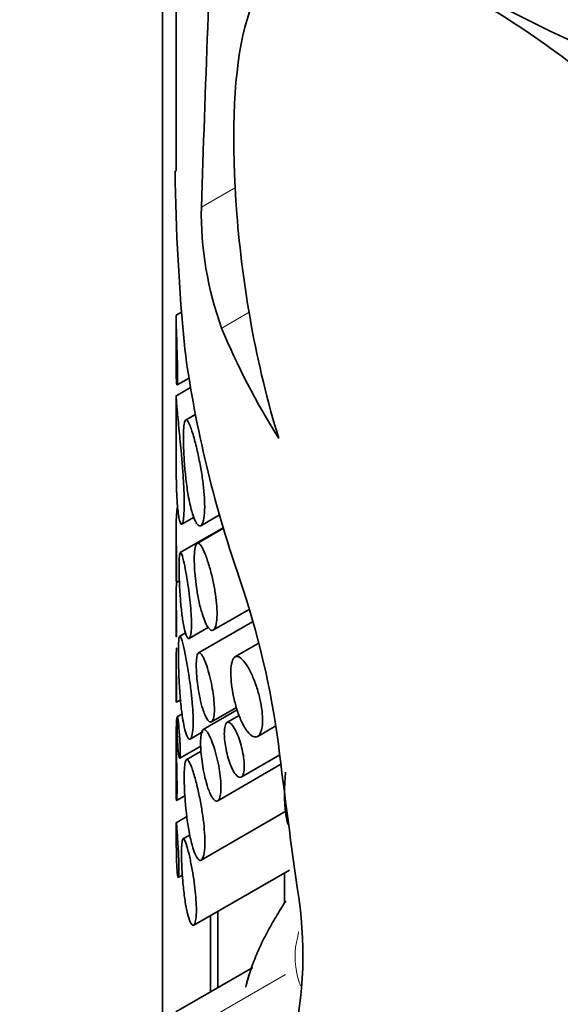
# Model space of a CAD drawing. Units: millimetres. Extents: x 0 to 1478, y 0 to 1758.
# Drawn here: x 602 to 610, y 292 to 306 of the extents above; entities that cross this region are included whole.
import ezdxf
from ezdxf import colors
from ezdxf.entities.mleader import LeaderData, LeaderLine
from ezdxf.math import Vec2, Vec3

# ---------------------------------------------------------------- set-up
doc = ezdxf.new("R2010")
doc.units = ezdxf.units.MM
doc.layers.add('DV5_Défaut', color=7, linetype='Continuous')
doc.layers.add('Défaut', color=7, linetype='Continuous')

# ---------------------------------------------------------------- blocks, each defined once
blk = doc.blocks.new('_DOT')
at = {"color": 0}
blk.add_line((0, 0), (-1, 0), dxfattribs=at)
at = {"color": 0, "const_width": 0.333}
blk.add_lwpolyline([(-0.1665, 0, 1), (0.1665, 0, 1)], format="xyb", close=True, dxfattribs=at)
blk = doc.blocks.new('SE4')
at = {"layer": 'DV5_Défaut', "color": 7, "linetype": 'Continuous', "lineweight": 35}
for p, q in [((604.199, 290.974), (604.199, 310.796)), ((604.401, 308.583), (604.401, 304.262)), ((604.479, 302.191), (604.401, 302.146)), ((604.401, 302.095), (604.401, 301.366)), ((604.415, 301.122), (604.59, 301.223)), ((604.612, 301.083), (604.397, 300.959)), ((604.401, 300.947), (604.401, 299.975)), ((604.684, 300.69), (604.537, 300.606)), ((604.763, 299.056), (605.038, 299.214)), ((604.485, 299.078), (604.663, 299.181)), ((604.401, 299.014), (604.401, 298.254)), ((605.092, 299.026), (604.46, 298.661)), ((605.095, 299.018), (604.707, 298.794)), ((604.442, 298.242), (604.407, 298.222)), ((604.401, 298.031), (604.401, 297.469)), ((604.947, 297.524), (605.471, 297.826)), ((605.522, 297.645), (604.729, 297.187)), ((604.54, 297.482), (604.45, 297.43)), ((604.592, 297.4), (604.876, 297.564)), ((605.604, 297.324), (605.264, 297.128)), ((604.401, 297.07), (604.401, 296.508)), ((604.404, 296.464), (604.464, 296.499)), ((605.297, 296.349), (604.798, 296.061)), ((604.92, 296.177), (605.286, 296.388)), ((604.488, 296.291), (604.417, 296.25)), ((605.327, 296.268), (605.147, 296.164)), ((604.608, 295.921), (604.798, 296.031)), ((605.598, 295.962), (605.862, 296.114)), ((604.401, 295.985), (604.401, 295.123)), ((604.453, 295.64), (604.761, 295.818)), ((604.766, 295.743), (604.549, 295.618)), ((605.356, 295.364), (605.921, 295.69)), ((605.012, 295.016), (605.939, 295.551)), ((604.408, 295.019), (604.529, 295.089)), ((604.768, 294.144), (606.011, 294.862)), ((604.557, 294.783), (604.402, 294.693)), ((604.601, 294.513), (604.5, 294.455)), ((604.659, 293.188), (606.063, 293.998)), ((604.432, 293.891), (604.491, 293.925)), ((605.992, 293.957), (605.992, 293.511)), ((604.906, 292.207), (604.906, 293.33)), ((605.013, 292.269), (605.013, 293.392)), ((605.529, 292.567), (604.397, 291.914))]:
    blk.add_line(p, q, dxfattribs=at)
at = {"layer": 'DV5_Défaut', "color": 7, "linetype": 'Continuous', "lineweight": 18}
for p, q in [((604.771, 303.734), (605.271, 304.023)), ((605.069, 301.956), (605.473, 302.19)), ((604.539, 291.617), (606.004, 292.463))]:
    blk.add_line(p, q, dxfattribs=at)
at = {"layer": 'DV5_Défaut', "color": 7, "linetype": 'Continuous', "lineweight": 35}
for centre, radius, start, end in [((634.566, 304.59), 30.182, 180.6163, 185.5852), ((609.762, 303.658), 4.992, 179.1245, 199.9262), ((593.218, 294.152), 12.798, 8.237, 19.4559), ((600.473, 292.752), 5.789, 346.3548, 9.8376), ((610.483, 290.943), 5.235, 162.9161, 164.4237)]:
    blk.add_arc(centre, radius, start, end, dxfattribs=at)
at = {"layer": 'DV5_Défaut', "color": 7, "linetype": 'Continuous', "lineweight": 18}
blk.add_arc((607.334, 292.731), 1.188, 173.4815, 201.3574, dxfattribs=at)
blk.add_ellipse((618.694, 314.04), major_axis=(9.25, -16.021), ratio=0.57735, start_param=0.785398, end_param=3.815642, dxfattribs=at)
at = {"layer": 'DV5_Défaut', "color": 7, "linetype": 'Continuous', "lineweight": 35}
for centre, major_axis, ratio, start_param, end_param in [((619.401, 373.026), (-11.21, -120.272), 0.082867, -1.002295, -0.949104), ((619.401, 313.019), (15, 0), 0.57735, 3.609031, 4.998814), ((619.401, 303.208), (-14.774, 3.783), 0.685817, 0.473314, 0.625992), ((619.401, 298.028), (-12.24, 12.671), 0.684258, 0.745802, 0.961346), ((619.401, 284.271), (-9.771, 53.215), 0.213874, 1.309774, 1.352774)]:
    blk.add_ellipse(centre, major_axis=major_axis, ratio=ratio, start_param=start_param, end_param=end_param, dxfattribs=at)
for points, knots in [([(606.266, 323.597), (606.009, 323.417), (605.439, 322.983), (604.657, 322.291), (603.918, 321.498), (603.289, 320.667), (602.771, 319.803), (602.372, 318.915), (602.091, 318.012), (601.929, 317.104), (601.883, 316.196), (601.951, 315.297), (602.13, 314.41), (602.418, 313.54), (602.813, 312.691), (603.315, 311.867), (603.922, 311.07), (604.632, 310.306), (605.442, 309.58), (606.347, 308.899), (607.339, 308.268), (608.41, 307.691), (609.552, 307.172), (610.756, 306.713), (612.013, 306.318), (613.316, 305.987), (614.655, 305.722), (616.022, 305.524), (617.41, 305.393), (618.81, 305.331), (620.214, 305.336), (621.612, 305.41), (622.997, 305.551), (624.36, 305.76), (625.693, 306.035), (626.988, 306.375), (628.241, 306.782), (629.426, 307.246), (630.228, 307.617), (630.587, 307.805), (630.604, 307.814)], [0, 0, 0, 0, 0.0230081, 0.0510082, 0.078854, 0.106422, 0.1335902, 0.1602721, 0.1864464, 0.2121671, 0.2375526, 0.262763, 0.2879406, 0.3132388, 0.3388139, 0.364781, 0.3911986, 0.418062, 0.4453098, 0.472845, 0.5005618, 0.5283682, 0.5561874, 0.583976, 0.6117168, 0.639405, 0.6670439, 0.6946413, 0.7222076, 0.7497546, 0.777295, 0.8048413, 0.8324028, 0.8599929, 0.8876247, 0.9153113, 0.9430641, 0.9708924, 0.9988005, 1, 1, 1, 1]), ([(605.909, 300.337), (605.57, 301.427), (605.374, 302.59), (605.209, 304.684), (605.236, 305.598), (605.526, 306.915), (605.793, 307.319), (606.626, 307.629), (607.198, 307.541), (608.663, 306.908), (609.525, 306.374), (611.258, 305.021), (612.128, 304.2), (613.528, 302.435), (614.067, 301.476), (614.539, 299.55), (614.453, 298.587), (614.079, 297.794)], [0, 0, 0, 0, 0.125, 0.125, 0.25, 0.25, 0.375, 0.375, 0.5, 0.5, 0.625, 0.625, 0.75, 0.75, 0.875, 0.875, 1, 1, 1, 1]), ([(604.402, 301.266), (604.403, 301.213), (604.405, 301.17), (604.408, 301.145), (604.41, 301.128), (604.412, 301.119), (604.414, 301.122), (604.416, 301.124), (604.417, 301.133), (604.419, 301.151), (604.42, 301.166), (604.421, 301.187), (604.421, 301.214), (604.422, 301.24), (604.422, 301.273), (604.422, 301.309), (604.422, 301.342), (604.421, 301.379), (604.42, 301.416), (604.419, 301.454), (604.418, 301.494), (604.417, 301.533), (604.415, 301.59), (604.413, 301.646), (604.412, 301.699), (604.409, 301.769), (604.407, 301.833), (604.405, 301.889), (604.403, 301.946), (604.402, 301.996), (604.402, 302.036), (604.401, 302.084), (604.401, 302.12), (604.402, 302.137), (604.403, 302.143), (604.403, 302.147), (604.404, 302.147)], [0, 0, 0, 0, 0.130351, 0.130351, 0.130351, 0.222124, 0.222124, 0.222124, 0.292496, 0.292496, 0.292496, 0.350019, 0.350019, 0.350019, 0.407928, 0.407928, 0.407928, 0.460334, 0.460334, 0.460334, 0.5148, 0.5148, 0.5148, 0.595403, 0.595403, 0.595403, 0.703892, 0.703892, 0.703892, 0.814819, 0.814819, 0.814819, 0.949449, 0.949449, 0.949449, 1, 1, 1, 1]), ([(604.401, 301.381), (604.401, 301.359), (604.401, 301.338), (604.402, 301.318), (604.402, 301.3), (604.402, 301.282), (604.402, 301.266)], [0, 0, 0, 0, 0.522532, 0.522532, 0.522532, 1, 1, 1, 1]), ([(604.422, 299.325), (604.429, 299.243), (604.439, 299.177), (604.45, 299.134), (604.459, 299.096), (604.47, 299.075), (604.48, 299.076), (604.488, 299.077), (604.496, 299.092), (604.502, 299.124), (604.508, 299.151), (604.512, 299.19), (604.515, 299.241), (604.518, 299.291), (604.519, 299.355), (604.518, 299.425), (604.518, 299.489), (604.515, 299.561), (604.512, 299.634), (604.508, 299.709), (604.503, 299.786), (604.497, 299.862), (604.491, 299.948), (604.484, 300.033), (604.477, 300.113), (604.466, 300.233), (604.455, 300.345), (604.445, 300.443), (604.434, 300.566), (604.424, 300.671), (604.416, 300.753), (604.409, 300.836), (604.405, 300.899), (604.403, 300.933), (604.402, 300.951), (604.401, 300.961), (604.401, 300.961)], [0, 0, 0, 0, 0.108712, 0.108712, 0.108712, 0.203083, 0.203083, 0.203083, 0.277632, 0.277632, 0.277632, 0.340248, 0.340248, 0.340248, 0.403236, 0.403236, 0.403236, 0.460691, 0.460691, 0.460691, 0.51927, 0.51927, 0.51927, 0.585468, 0.585468, 0.585468, 0.684689, 0.684689, 0.684689, 0.80856, 0.80856, 0.80856, 0.93355, 0.93355, 0.93355, 1, 1, 1, 1]), ([(604.641, 299.231), (604.663, 299.161), (604.687, 299.107), (604.71, 299.078), (604.728, 299.055), (604.746, 299.046), (604.762, 299.055), (604.778, 299.063), (604.793, 299.09), (604.803, 299.135), (604.812, 299.174), (604.818, 299.227), (604.819, 299.29), (604.821, 299.344), (604.819, 299.408), (604.815, 299.475), (604.811, 299.541), (604.804, 299.61), (604.796, 299.68), (604.786, 299.753), (604.775, 299.827), (604.763, 299.898), (604.749, 299.977), (604.733, 300.054), (604.718, 300.124), (604.7, 300.205), (604.681, 300.279), (604.663, 300.343), (604.643, 300.416), (604.623, 300.476), (604.605, 300.521), (604.586, 300.569), (604.568, 300.6), (604.554, 300.608), (604.543, 300.613), (604.533, 300.606), (604.525, 300.582), (604.519, 300.563), (604.514, 300.532), (604.511, 300.491), (604.508, 300.449), (604.506, 300.395), (604.507, 300.333), (604.507, 300.279), (604.508, 300.217), (604.511, 300.154), (604.514, 300.091), (604.518, 300.024), (604.523, 299.959), (604.529, 299.885), (604.536, 299.811), (604.544, 299.74), (604.554, 299.656), (604.565, 299.575), (604.578, 299.502), (604.593, 299.414), (604.611, 299.335), (604.629, 299.269), (604.633, 299.256), (604.637, 299.243), (604.641, 299.231)], [0, 0, 0, 0, 0.073539, 0.073539, 0.073539, 0.130598, 0.130598, 0.130598, 0.188239, 0.188239, 0.188239, 0.2372, 0.2372, 0.2372, 0.279877, 0.279877, 0.279877, 0.321174, 0.321174, 0.321174, 0.364896, 0.364896, 0.364896, 0.414036, 0.414036, 0.414036, 0.470972, 0.470972, 0.470972, 0.536633, 0.536633, 0.536633, 0.608222, 0.608222, 0.608222, 0.662071, 0.662071, 0.662071, 0.705979, 0.705979, 0.705979, 0.750267, 0.750267, 0.750267, 0.78912, 0.78912, 0.78912, 0.827779, 0.827779, 0.827779, 0.871559, 0.871559, 0.871559, 0.924215, 0.924215, 0.924215, 0.987475, 0.987475, 0.987475, 1, 1, 1, 1]), ([(604.401, 299.97), (604.401, 299.914), (604.402, 299.86), (604.402, 299.809), (604.404, 299.668), (604.407, 299.541), (604.414, 299.434), (604.416, 299.395), (604.419, 299.358), (604.422, 299.325)], [0, 0, 0, 0, 0.212744, 0.212744, 0.212744, 0.792151, 0.792151, 0.792151, 1, 1, 1, 1]), ([(604.401, 298.28), (604.401, 298.274), (604.401, 298.268), (604.401, 298.263), (604.402, 298.245), (604.402, 298.235), (604.403, 298.238), (604.404, 298.24), (604.405, 298.25), (604.405, 298.268), (604.406, 298.283), (604.406, 298.304), (604.407, 298.331), (604.407, 298.358), (604.407, 298.392), (604.407, 298.429), (604.407, 298.463), (604.407, 298.5), (604.406, 298.537), (604.406, 298.576), (604.405, 298.617), (604.405, 298.657), (604.404, 298.716), (604.403, 298.775), (604.402, 298.829), (604.402, 298.904), (604.401, 298.973), (604.401, 299.033), (604.402, 299.109), (604.403, 299.173), (604.406, 299.222), (604.409, 299.27), (604.412, 299.305), (604.416, 299.317), (604.417, 299.319), (604.418, 299.32), (604.419, 299.321)], [0, 0, 0, 0, 0.028255, 0.028255, 0.028255, 0.129792, 0.129792, 0.129792, 0.207101, 0.207101, 0.207101, 0.269472, 0.269472, 0.269472, 0.332295, 0.332295, 0.332295, 0.388785, 0.388785, 0.388785, 0.447533, 0.447533, 0.447533, 0.536211, 0.536211, 0.536211, 0.658352, 0.658352, 0.658352, 0.814139, 0.814139, 0.814139, 0.97127, 0.97127, 0.97127, 1, 1, 1, 1]), ([(604.82, 297.657), (604.844, 297.599), (604.87, 297.555), (604.894, 297.534), (604.916, 297.515), (604.936, 297.513), (604.954, 297.529), (604.969, 297.543), (604.981, 297.572), (604.99, 297.614), (604.997, 297.651), (605.001, 297.698), (605.001, 297.752), (605.002, 297.801), (604.999, 297.857), (604.994, 297.914), (604.989, 297.972), (604.981, 298.032), (604.971, 298.092), (604.96, 298.155), (604.948, 298.219), (604.934, 298.279), (604.919, 298.345), (604.902, 298.409), (604.885, 298.466), (604.866, 298.53), (604.846, 298.588), (604.827, 298.636), (604.806, 298.689), (604.785, 298.731), (604.766, 298.759), (604.746, 298.787), (604.728, 298.802), (604.713, 298.797), (604.702, 298.794), (604.692, 298.779), (604.684, 298.753), (604.676, 298.727), (604.671, 298.688), (604.668, 298.638), (604.666, 298.596), (604.666, 298.544), (604.668, 298.489), (604.67, 298.438), (604.674, 298.382), (604.679, 298.326), (604.684, 298.267), (604.691, 298.206), (604.7, 298.148), (604.709, 298.081), (604.721, 298.016), (604.733, 297.956), (604.748, 297.886), (604.764, 297.82), (604.782, 297.764), (604.794, 297.724), (604.807, 297.688), (604.82, 297.657)], [0, 0, 0, 0, 0.075478, 0.075478, 0.075478, 0.141067, 0.141067, 0.141067, 0.197926, 0.197926, 0.197926, 0.246433, 0.246433, 0.246433, 0.290428, 0.290428, 0.290428, 0.333945, 0.333945, 0.333945, 0.380175, 0.380175, 0.380175, 0.431622, 0.431622, 0.431622, 0.489952, 0.489952, 0.489952, 0.554993, 0.554993, 0.554993, 0.622955, 0.622955, 0.622955, 0.674175, 0.674175, 0.674175, 0.725899, 0.725899, 0.725899, 0.770215, 0.770215, 0.770215, 0.811027, 0.811027, 0.811027, 0.853939, 0.853939, 0.853939, 0.90286, 0.90286, 0.90286, 0.960085, 0.960085, 0.960085, 1, 1, 1, 1]), ([(604.519, 297.554), (604.531, 297.497), (604.544, 297.453), (604.557, 297.427), (604.568, 297.405), (604.58, 297.395), (604.59, 297.399), (604.598, 297.402), (604.605, 297.416), (604.611, 297.44), (604.617, 297.465), (604.622, 297.502), (604.624, 297.548), (604.626, 297.588), (604.626, 297.636), (604.624, 297.688), (604.623, 297.736), (604.619, 297.789), (604.615, 297.841), (604.611, 297.897), (604.605, 297.954), (604.598, 298.008), (604.591, 298.07), (604.583, 298.131), (604.574, 298.188), (604.564, 298.255), (604.554, 298.318), (604.544, 298.373), (604.532, 298.439), (604.52, 298.496), (604.509, 298.541), (604.497, 298.592), (604.486, 298.63), (604.477, 298.649), (604.469, 298.664), (604.463, 298.668), (604.458, 298.657), (604.454, 298.649), (604.451, 298.631), (604.448, 298.603), (604.446, 298.58), (604.445, 298.549), (604.444, 298.511), (604.444, 298.474), (604.444, 298.429), (604.444, 298.381), (604.445, 298.336), (604.447, 298.287), (604.448, 298.238), (604.45, 298.185), (604.453, 298.13), (604.456, 298.078), (604.461, 297.999), (604.467, 297.923), (604.474, 297.854), (604.482, 297.783), (604.49, 297.717), (604.499, 297.66), (604.505, 297.621), (604.512, 297.585), (604.519, 297.554)], [0, 0, 0, 0, 0.07156, 0.07156, 0.07156, 0.130332, 0.130332, 0.130332, 0.178409, 0.178409, 0.178409, 0.226961, 0.226961, 0.226961, 0.268634, 0.268634, 0.268634, 0.307324, 0.307324, 0.307324, 0.347904, 0.347904, 0.347904, 0.394049, 0.394049, 0.394049, 0.448848, 0.448848, 0.448848, 0.514241, 0.514241, 0.514241, 0.588586, 0.588586, 0.588586, 0.647101, 0.647101, 0.647101, 0.692538, 0.692538, 0.692538, 0.730705, 0.730705, 0.730705, 0.76905, 0.76905, 0.76905, 0.804874, 0.804874, 0.804874, 0.843535, 0.843535, 0.843535, 0.90141, 0.90141, 0.90141, 0.96018, 0.96018, 0.96018, 1, 1, 1, 1]), ([(604.401, 297.477), (604.401, 297.464), (604.401, 297.452), (604.402, 297.444), (604.402, 297.43), (604.403, 297.423), (604.403, 297.425), (604.404, 297.427), (604.404, 297.434), (604.405, 297.447), (604.405, 297.458), (604.405, 297.474), (604.405, 297.494), (604.406, 297.514), (604.406, 297.539), (604.406, 297.566), (604.406, 297.591), (604.405, 297.618), (604.405, 297.646), (604.405, 297.675), (604.404, 297.705), (604.404, 297.734), (604.404, 297.778), (604.403, 297.822), (604.402, 297.862), (604.402, 297.918), (604.401, 297.969), (604.401, 298.013), (604.401, 298.069), (604.402, 298.116), (604.403, 298.151), (604.404, 298.187), (604.406, 298.212), (604.408, 298.22), (604.408, 298.222), (604.408, 298.222), (604.409, 298.223)], [0, 0, 0, 0, 0.063562, 0.063562, 0.063562, 0.16242, 0.16242, 0.16242, 0.237199, 0.237199, 0.237199, 0.297418, 0.297418, 0.297418, 0.358083, 0.358083, 0.358083, 0.412529, 0.412529, 0.412529, 0.469197, 0.469197, 0.469197, 0.555141, 0.555141, 0.555141, 0.67337, 0.67337, 0.67337, 0.822216, 0.822216, 0.822216, 0.972163, 0.972163, 0.972163, 1, 1, 1, 1]), ([(604.519, 296.104), (604.533, 296.037), (604.549, 295.984), (604.566, 295.953), (604.579, 295.927), (604.593, 295.915), (604.605, 295.92), (604.615, 295.924), (604.625, 295.941), (604.632, 295.97), (604.64, 296), (604.646, 296.044), (604.648, 296.099), (604.65, 296.147), (604.651, 296.205), (604.648, 296.267), (604.646, 296.325), (604.642, 296.388), (604.637, 296.451), (604.631, 296.518), (604.624, 296.586), (604.616, 296.651), (604.607, 296.726), (604.597, 296.799), (604.586, 296.866), (604.574, 296.946), (604.561, 297.02), (604.549, 297.086), (604.534, 297.164), (604.52, 297.232), (604.507, 297.285), (604.493, 297.346), (604.48, 297.391), (604.469, 297.415), (604.461, 297.433), (604.454, 297.438), (604.448, 297.425), (604.444, 297.415), (604.44, 297.395), (604.438, 297.362), (604.436, 297.334), (604.434, 297.297), (604.434, 297.253), (604.433, 297.208), (604.433, 297.155), (604.434, 297.098), (604.435, 297.044), (604.436, 296.986), (604.438, 296.928), (604.44, 296.865), (604.443, 296.801), (604.446, 296.738), (604.452, 296.644), (604.458, 296.553), (604.466, 296.469), (604.474, 296.384), (604.484, 296.305), (604.495, 296.236), (604.502, 296.187), (604.51, 296.143), (604.519, 296.104)], [0, 0, 0, 0, 0.071554, 0.071554, 0.071554, 0.129886, 0.129886, 0.129886, 0.177867, 0.177867, 0.177867, 0.226304, 0.226304, 0.226304, 0.268093, 0.268093, 0.268093, 0.30702, 0.30702, 0.30702, 0.347756, 0.347756, 0.347756, 0.393875, 0.393875, 0.393875, 0.448423, 0.448423, 0.448423, 0.513427, 0.513427, 0.513427, 0.587582, 0.587582, 0.587582, 0.646578, 0.646578, 0.646578, 0.692007, 0.692007, 0.692007, 0.72996, 0.72996, 0.72996, 0.768099, 0.768099, 0.768099, 0.80361, 0.80361, 0.80361, 0.841983, 0.841983, 0.841983, 0.899966, 0.899966, 0.899966, 0.958892, 0.958892, 0.958892, 1, 1, 1, 1]), ([(604.401, 296.517), (604.401, 296.503), (604.401, 296.492), (604.402, 296.483), (604.402, 296.469), (604.403, 296.462), (604.403, 296.464), (604.404, 296.466), (604.404, 296.473), (604.405, 296.487), (604.405, 296.498), (604.405, 296.513), (604.405, 296.533), (604.406, 296.553), (604.406, 296.578), (604.406, 296.605), (604.406, 296.63), (604.405, 296.657), (604.405, 296.685), (604.405, 296.714), (604.404, 296.744), (604.404, 296.773), (604.404, 296.817), (604.403, 296.861), (604.402, 296.901), (604.402, 296.957), (604.401, 297.008), (604.401, 297.052), (604.401, 297.108), (604.402, 297.155), (604.403, 297.19), (604.404, 297.226), (604.406, 297.251), (604.408, 297.259), (604.408, 297.261), (604.408, 297.262), (604.409, 297.262)], [0, 0, 0, 0, 0.063562, 0.063562, 0.063562, 0.16242, 0.16242, 0.16242, 0.237199, 0.237199, 0.237199, 0.297418, 0.297418, 0.297418, 0.358083, 0.358083, 0.358083, 0.412529, 0.412529, 0.412529, 0.469197, 0.469197, 0.469197, 0.555141, 0.555141, 0.555141, 0.67337, 0.67337, 0.67337, 0.822216, 0.822216, 0.822216, 0.972163, 0.972163, 0.972163, 1, 1, 1, 1]), ([(604.82, 296.283), (604.839, 296.237), (604.86, 296.203), (604.879, 296.186), (604.895, 296.171), (604.912, 296.168), (604.925, 296.181), (604.937, 296.192), (604.947, 296.215), (604.953, 296.249), (604.958, 296.278), (604.962, 296.315), (604.962, 296.358), (604.962, 296.397), (604.96, 296.441), (604.956, 296.487), (604.952, 296.533), (604.946, 296.581), (604.938, 296.628), (604.93, 296.678), (604.921, 296.729), (604.91, 296.776), (604.898, 296.829), (604.885, 296.88), (604.872, 296.925), (604.857, 296.977), (604.841, 297.023), (604.826, 297.061), (604.809, 297.104), (604.792, 297.137), (604.777, 297.159), (604.761, 297.182), (604.746, 297.193), (604.734, 297.189), (604.724, 297.186), (604.716, 297.174), (604.71, 297.154), (604.704, 297.133), (604.699, 297.101), (604.697, 297.062), (604.695, 297.028), (604.695, 296.987), (604.697, 296.943), (604.698, 296.902), (604.702, 296.857), (604.706, 296.813), (604.71, 296.765), (604.716, 296.717), (604.723, 296.671), (604.731, 296.618), (604.741, 296.566), (604.751, 296.518), (604.763, 296.463), (604.776, 296.411), (604.79, 296.367), (604.8, 296.336), (604.81, 296.308), (604.82, 296.283)], [0, 0, 0, 0, 0.075473, 0.075473, 0.075473, 0.141321, 0.141321, 0.141321, 0.198531, 0.198531, 0.198531, 0.247087, 0.247087, 0.247087, 0.290892, 0.290892, 0.290892, 0.334209, 0.334209, 0.334209, 0.380384, 0.380384, 0.380384, 0.431987, 0.431987, 0.431987, 0.490634, 0.490634, 0.490634, 0.555934, 0.555934, 0.555934, 0.623781, 0.623781, 0.623781, 0.674814, 0.674814, 0.674814, 0.726328, 0.726328, 0.726328, 0.770739, 0.770739, 0.770739, 0.811826, 0.811826, 0.811826, 0.854946, 0.854946, 0.854946, 0.903881, 0.903881, 0.903881, 0.960897, 0.960897, 0.960897, 1, 1, 1, 1]), ([(605.426, 296.062), (605.454, 296.021), (605.483, 295.99), (605.51, 295.971), (605.537, 295.953), (605.563, 295.948), (605.586, 295.956), (605.608, 295.964), (605.627, 295.985), (605.641, 296.018), (605.654, 296.048), (605.663, 296.089), (605.667, 296.137), (605.671, 296.183), (605.671, 296.236), (605.666, 296.293), (605.661, 296.348), (605.652, 296.408), (605.64, 296.468), (605.628, 296.529), (605.612, 296.591), (605.594, 296.65), (605.574, 296.712), (605.552, 296.772), (605.529, 296.827), (605.505, 296.885), (605.478, 296.937), (605.452, 296.981), (605.425, 297.028), (605.397, 297.066), (605.37, 297.092), (605.343, 297.119), (605.318, 297.135), (605.295, 297.136), (605.273, 297.137), (605.254, 297.125), (605.239, 297.099), (605.225, 297.076), (605.215, 297.04), (605.209, 296.994), (605.204, 296.953), (605.202, 296.902), (605.205, 296.848), (605.206, 296.796), (605.212, 296.739), (605.22, 296.682), (605.228, 296.623), (605.24, 296.562), (605.253, 296.503), (605.268, 296.44), (605.286, 296.378), (605.305, 296.321), (605.326, 296.258), (605.35, 296.2), (605.375, 296.151), (605.391, 296.117), (605.409, 296.087), (605.426, 296.062)], [0, 0, 0, 0, 0.059465, 0.059465, 0.059465, 0.119125, 0.119125, 0.119125, 0.175544, 0.175544, 0.175544, 0.227508, 0.227508, 0.227508, 0.276358, 0.276358, 0.276358, 0.324172, 0.324172, 0.324172, 0.37296, 0.37296, 0.37296, 0.424391, 0.424391, 0.424391, 0.479583, 0.479583, 0.479583, 0.538625, 0.538625, 0.538625, 0.599883, 0.599883, 0.599883, 0.659777, 0.659777, 0.659777, 0.714571, 0.714571, 0.714571, 0.763626, 0.763626, 0.763626, 0.809788, 0.809788, 0.809788, 0.856758, 0.856758, 0.856758, 0.907363, 0.907363, 0.907363, 0.962958, 0.962958, 0.962958, 1, 1, 1, 1]), ([(604.401, 295.128), (604.401, 295.094), (604.402, 295.066), (604.403, 295.047), (604.404, 295.027), (604.405, 295.016), (604.407, 295.019), (604.408, 295.022), (604.41, 295.033), (604.411, 295.054), (604.412, 295.071), (604.413, 295.095), (604.413, 295.126), (604.414, 295.157), (604.414, 295.196), (604.414, 295.238), (604.414, 295.277), (604.413, 295.319), (604.412, 295.363), (604.412, 295.407), (604.411, 295.454), (604.41, 295.499), (604.408, 295.567), (604.407, 295.633), (604.405, 295.695), (604.403, 295.779), (604.402, 295.856), (604.402, 295.923), (604.401, 296.008), (604.402, 296.079), (604.404, 296.133), (604.406, 296.187), (604.409, 296.225), (604.414, 296.238), (604.414, 296.241), (604.415, 296.242), (604.416, 296.243)], [0, 0, 0, 0, 0.088368, 0.088368, 0.088368, 0.183535, 0.183535, 0.183535, 0.256442, 0.256442, 0.256442, 0.315691, 0.315691, 0.315691, 0.375349, 0.375349, 0.375349, 0.429208, 0.429208, 0.429208, 0.485178, 0.485178, 0.485178, 0.568681, 0.568681, 0.568681, 0.682572, 0.682572, 0.682572, 0.827007, 0.827007, 0.827007, 0.972656, 0.972656, 0.972656, 1, 1, 1, 1]), ([(604.433, 295.721), (604.436, 295.695), (604.439, 295.673), (604.443, 295.659), (604.446, 295.646), (604.449, 295.639), (604.451, 295.64), (604.453, 295.64), (604.455, 295.645), (604.457, 295.655), (604.458, 295.664), (604.459, 295.676), (604.46, 295.693), (604.461, 295.709), (604.461, 295.729), (604.461, 295.752), (604.461, 295.772), (604.46, 295.795), (604.459, 295.818), (604.458, 295.842), (604.457, 295.867), (604.456, 295.891), (604.454, 295.925), (604.452, 295.959), (604.449, 295.991), (604.446, 296.032), (604.443, 296.069), (604.44, 296.102), (604.437, 296.135), (604.434, 296.164), (604.431, 296.187), (604.428, 296.215), (604.424, 296.235), (604.422, 296.244), (604.42, 296.251), (604.419, 296.253), (604.417, 296.248), (604.416, 296.244), (604.416, 296.236), (604.415, 296.223), (604.414, 296.213), (604.414, 296.199), (604.414, 296.181), (604.414, 296.164), (604.414, 296.144), (604.414, 296.122), (604.414, 296.101), (604.414, 296.079), (604.415, 296.056), (604.415, 296.032), (604.416, 296.007), (604.417, 295.983), (604.418, 295.946), (604.42, 295.909), (604.421, 295.876), (604.424, 295.833), (604.426, 295.794), (604.429, 295.761), (604.431, 295.747), (604.432, 295.733), (604.433, 295.721)], [0, 0, 0, 0, 0.069087, 0.069087, 0.069087, 0.130963, 0.130963, 0.130963, 0.178607, 0.178607, 0.178607, 0.217831, 0.217831, 0.217831, 0.257329, 0.257329, 0.257329, 0.292865, 0.292865, 0.292865, 0.329225, 0.329225, 0.329225, 0.380906, 0.380906, 0.380906, 0.447958, 0.447958, 0.447958, 0.516098, 0.516098, 0.516098, 0.596177, 0.596177, 0.596177, 0.652743, 0.652743, 0.652743, 0.696165, 0.696165, 0.696165, 0.732239, 0.732239, 0.732239, 0.768491, 0.768491, 0.768491, 0.802231, 0.802231, 0.802231, 0.83876, 0.83876, 0.83876, 0.895242, 0.895242, 0.895242, 0.968855, 0.968855, 0.968855, 1, 1, 1, 1]), ([(605.249, 295.438), (605.267, 295.408), (605.285, 295.386), (605.303, 295.373), (605.32, 295.36), (605.337, 295.356), (605.351, 295.362), (605.364, 295.367), (605.376, 295.382), (605.385, 295.405), (605.392, 295.425), (605.398, 295.453), (605.4, 295.487), (605.402, 295.518), (605.401, 295.554), (605.398, 295.592), (605.395, 295.629), (605.39, 295.669), (605.382, 295.709), (605.375, 295.75), (605.365, 295.792), (605.354, 295.832), (605.342, 295.875), (605.328, 295.916), (605.314, 295.953), (605.298, 295.993), (605.282, 296.03), (605.266, 296.061), (605.248, 296.094), (605.23, 296.12), (605.213, 296.139), (605.196, 296.158), (605.179, 296.169), (605.165, 296.169), (605.151, 296.17), (605.138, 296.161), (605.129, 296.143), (605.121, 296.126), (605.114, 296.101), (605.111, 296.069), (605.108, 296.041), (605.107, 296.007), (605.109, 295.97), (605.11, 295.935), (605.114, 295.896), (605.119, 295.858), (605.125, 295.818), (605.132, 295.777), (605.141, 295.737), (605.15, 295.694), (605.162, 295.652), (605.174, 295.614), (605.187, 295.571), (605.203, 295.531), (605.218, 295.497), (605.228, 295.475), (605.239, 295.455), (605.249, 295.438)], [0, 0, 0, 0, 0.060933, 0.060933, 0.060933, 0.122095, 0.122095, 0.122095, 0.179365, 0.179365, 0.179365, 0.231038, 0.231038, 0.231038, 0.278756, 0.278756, 0.278756, 0.325267, 0.325267, 0.325267, 0.373151, 0.373151, 0.373151, 0.424446, 0.424446, 0.424446, 0.480387, 0.480387, 0.480387, 0.540836, 0.540836, 0.540836, 0.603497, 0.603497, 0.603497, 0.663985, 0.663985, 0.663985, 0.718329, 0.718329, 0.718329, 0.766434, 0.766434, 0.766434, 0.811692, 0.811692, 0.811692, 0.857993, 0.857993, 0.857993, 0.908249, 0.908249, 0.908249, 0.963986, 0.963986, 0.963986, 1, 1, 1, 1]), ([(604.9, 295.122), (604.922, 295.074), (604.945, 295.039), (604.967, 295.022), (604.985, 295.008), (605.003, 295.007), (605.018, 295.02), (605.031, 295.032), (605.042, 295.056), (605.049, 295.091), (605.055, 295.121), (605.058, 295.16), (605.059, 295.205), (605.059, 295.246), (605.057, 295.292), (605.052, 295.341), (605.048, 295.388), (605.041, 295.439), (605.032, 295.489), (605.023, 295.541), (605.012, 295.594), (605, 295.644), (604.987, 295.699), (604.972, 295.751), (604.957, 295.798), (604.94, 295.851), (604.922, 295.898), (604.905, 295.937), (604.887, 295.98), (604.868, 296.013), (604.851, 296.035), (604.833, 296.057), (604.817, 296.068), (604.803, 296.063), (604.793, 296.06), (604.783, 296.047), (604.776, 296.025), (604.769, 296.003), (604.764, 295.97), (604.762, 295.929), (604.759, 295.893), (604.759, 295.85), (604.761, 295.804), (604.763, 295.76), (604.767, 295.713), (604.772, 295.666), (604.777, 295.616), (604.784, 295.566), (604.792, 295.517), (604.801, 295.461), (604.812, 295.408), (604.824, 295.358), (604.837, 295.301), (604.853, 295.248), (604.868, 295.202), (604.879, 295.172), (604.889, 295.146), (604.9, 295.122)], [0, 0, 0, 0, 0.076141, 0.076141, 0.076141, 0.140787, 0.140787, 0.140787, 0.197498, 0.197498, 0.197498, 0.246443, 0.246443, 0.246443, 0.291063, 0.291063, 0.291063, 0.335202, 0.335202, 0.335202, 0.381965, 0.381965, 0.381965, 0.433746, 0.433746, 0.433746, 0.492007, 0.492007, 0.492007, 0.556324, 0.556324, 0.556324, 0.622914, 0.622914, 0.622914, 0.674258, 0.674258, 0.674258, 0.726048, 0.726048, 0.726048, 0.771114, 0.771114, 0.771114, 0.813061, 0.813061, 0.813061, 0.856961, 0.856961, 0.856961, 0.906411, 0.906411, 0.906411, 0.963442, 0.963442, 0.963442, 1, 1, 1, 1]), ([(604.65, 294.31), (604.671, 294.244), (604.694, 294.193), (604.717, 294.165), (604.734, 294.143), (604.751, 294.135), (604.767, 294.143), (604.782, 294.152), (604.796, 294.178), (604.806, 294.221), (604.814, 294.257), (604.82, 294.308), (604.821, 294.367), (604.823, 294.42), (604.821, 294.481), (604.817, 294.544), (604.813, 294.607), (604.807, 294.673), (604.799, 294.739), (604.79, 294.809), (604.779, 294.88), (604.767, 294.947), (604.754, 295.023), (604.739, 295.096), (604.724, 295.162), (604.707, 295.24), (604.689, 295.31), (604.671, 295.37), (604.652, 295.439), (604.633, 295.497), (604.615, 295.539), (604.596, 295.584), (604.579, 295.613), (604.565, 295.62), (604.554, 295.625), (604.545, 295.617), (604.537, 295.594), (604.531, 295.576), (604.526, 295.546), (604.523, 295.507), (604.52, 295.467), (604.518, 295.415), (604.519, 295.356), (604.519, 295.304), (604.52, 295.245), (604.523, 295.184), (604.526, 295.124), (604.53, 295.06), (604.535, 294.998), (604.541, 294.927), (604.548, 294.856), (604.556, 294.789), (604.566, 294.709), (604.577, 294.632), (604.59, 294.563), (604.605, 294.48), (604.622, 294.405), (604.64, 294.343), (604.643, 294.331), (604.647, 294.321), (604.65, 294.31)], [0, 0, 0, 0, 0.073658, 0.073658, 0.073658, 0.130758, 0.130758, 0.130758, 0.188436, 0.188436, 0.188436, 0.237459, 0.237459, 0.237459, 0.280205, 0.280205, 0.280205, 0.321579, 0.321579, 0.321579, 0.365397, 0.365397, 0.365397, 0.414649, 0.414649, 0.414649, 0.471682, 0.471682, 0.471682, 0.537337, 0.537337, 0.537337, 0.608705, 0.608705, 0.608705, 0.662414, 0.662414, 0.662414, 0.706403, 0.706403, 0.706403, 0.750762, 0.750762, 0.750762, 0.789816, 0.789816, 0.789816, 0.828737, 0.828737, 0.828737, 0.872742, 0.872742, 0.872742, 0.925515, 0.925515, 0.925515, 0.988706, 0.988706, 0.988706, 1, 1, 1, 1]), ([(606.007, 295.437), (605.99, 295.21), (605.978, 294.973), (606.028, 294.716), (606.041, 294.667)], [0, 0, 0, 0, 0.803296, 1, 1, 1, 1]), ([(604.414, 294), (604.416, 293.966), (604.419, 293.938), (604.422, 293.918), (604.425, 293.901), (604.428, 293.89), (604.431, 293.89), (604.433, 293.89), (604.435, 293.896), (604.436, 293.909), (604.438, 293.919), (604.439, 293.935), (604.44, 293.956), (604.441, 293.976), (604.441, 294.002), (604.441, 294.031), (604.441, 294.057), (604.44, 294.087), (604.439, 294.116), (604.438, 294.147), (604.437, 294.179), (604.436, 294.21), (604.434, 294.254), (604.432, 294.298), (604.429, 294.339), (604.426, 294.392), (604.423, 294.442), (604.42, 294.486), (604.417, 294.53), (604.415, 294.569), (604.412, 294.601), (604.41, 294.638), (604.407, 294.667), (604.406, 294.682), (604.405, 294.693), (604.404, 294.697), (604.403, 294.692), (604.403, 294.688), (604.402, 294.679), (604.402, 294.663), (604.402, 294.651), (604.402, 294.633), (604.402, 294.612), (604.402, 294.591), (604.402, 294.565), (604.402, 294.537), (604.402, 294.511), (604.402, 294.483), (604.402, 294.455), (604.402, 294.418), (604.403, 294.379), (604.403, 294.342), (604.404, 294.293), (604.404, 294.244), (604.405, 294.2), (604.407, 294.142), (604.409, 294.089), (604.411, 294.044), (604.412, 294.029), (604.413, 294.014), (604.414, 294)], [0, 0, 0, 0, 0.068035, 0.068035, 0.068035, 0.13033, 0.13033, 0.13033, 0.177646, 0.177646, 0.177646, 0.216204, 0.216204, 0.216204, 0.255057, 0.255057, 0.255057, 0.289708, 0.289708, 0.289708, 0.324976, 0.324976, 0.324976, 0.375491, 0.375491, 0.375491, 0.44214, 0.44214, 0.44214, 0.510083, 0.510083, 0.510083, 0.591856, 0.591856, 0.591856, 0.649949, 0.649949, 0.649949, 0.693328, 0.693328, 0.693328, 0.728525, 0.728525, 0.728525, 0.763947, 0.763947, 0.763947, 0.796245, 0.796245, 0.796245, 0.838832, 0.838832, 0.838832, 0.896522, 0.896522, 0.896522, 0.973207, 0.973207, 0.973207, 1, 1, 1, 1]), ([(604.573, 293.337), (604.588, 293.28), (604.604, 293.236), (604.62, 293.211), (604.633, 293.19), (604.646, 293.181), (604.657, 293.187), (604.667, 293.192), (604.675, 293.207), (604.682, 293.232), (604.689, 293.259), (604.694, 293.297), (604.696, 293.344), (604.698, 293.385), (604.698, 293.435), (604.696, 293.488), (604.694, 293.538), (604.69, 293.592), (604.685, 293.646), (604.68, 293.704), (604.673, 293.762), (604.665, 293.818), (604.656, 293.882), (604.647, 293.944), (604.636, 294.001), (604.624, 294.068), (604.612, 294.131), (604.6, 294.186), (604.586, 294.25), (604.572, 294.305), (604.559, 294.348), (604.544, 294.397), (604.531, 294.431), (604.52, 294.447), (604.511, 294.46), (604.503, 294.461), (604.496, 294.449), (604.491, 294.438), (604.487, 294.419), (604.484, 294.389), (604.481, 294.359), (604.479, 294.318), (604.479, 294.269), (604.479, 294.227), (604.479, 294.179), (604.481, 294.128), (604.482, 294.079), (604.485, 294.027), (604.488, 293.975), (604.491, 293.918), (604.495, 293.86), (604.5, 293.805), (604.508, 293.724), (604.517, 293.645), (604.527, 293.575), (604.537, 293.504), (604.549, 293.439), (604.561, 293.385), (604.565, 293.368), (604.569, 293.352), (604.573, 293.337)], [0, 0, 0, 0, 0.072523, 0.072523, 0.072523, 0.130611, 0.130611, 0.130611, 0.178959, 0.178959, 0.178959, 0.227732, 0.227732, 0.227732, 0.27019, 0.27019, 0.27019, 0.310019, 0.310019, 0.310019, 0.351727, 0.351727, 0.351727, 0.398772, 0.398772, 0.398772, 0.453979, 0.453979, 0.453979, 0.518914, 0.518914, 0.518914, 0.591633, 0.591633, 0.591633, 0.649075, 0.649075, 0.649075, 0.694642, 0.694642, 0.694642, 0.740715, 0.740715, 0.740715, 0.779782, 0.779782, 0.779782, 0.817013, 0.817013, 0.817013, 0.858332, 0.858332, 0.858332, 0.919402, 0.919402, 0.919402, 0.98119, 0.98119, 0.98119, 1, 1, 1, 1]), ([(606.013, 293.545), (605.993, 293.515), (605.926, 293.411), (605.815, 293.229), (605.688, 292.996), (605.576, 292.754), (605.487, 292.514), (605.441, 292.354), (605.422, 292.278)], [0, 0, 0, 0, 0.0777377, 0.2668628, 0.4559879, 0.645113, 0.8342381, 1, 1, 1, 1])]:
    blk.add_open_spline(points, degree=3, knots=knots, dxfattribs=at)
at = {"layer": 'DV5_Défaut', "color": 7, "linetype": 'Continuous', "lineweight": 18}
blk.add_open_spline([(606.153, 292.866), (606.158, 292.895), (606.17, 292.957), (606.187, 293.035), (606.198, 293.082), (606.202, 293.097)], degree=3, knots=[0, 0, 0, 0, 0.401787, 0.803573, 1, 1, 1, 1], dxfattribs=at)

msp = doc.modelspace()

# ---------------------------------------------------------------- block references
at = {"layer": 'Défaut'}
msp.add_blockref('SE4', (0, 0), dxfattribs=at)

# ---------------------------------------------------------------- leaders
at = {"layer": 'Défaut', "color": 7, "linetype": 'Continuous', "lineweight": 18}
ml = msp.add_multileader_mtext('Standard', dxfattribs=at)
ml.set_content('{\\pxsm0.9;\\fSolid Edge ISO|b1||i0||c0|p34;\\W1.;26/06/2019\\P}', color=256)
ml.set_leader_properties()
ml.set_arrow_properties(name='DOT')
ml.build(insert=Vec2(0, 0))
ml.multileader.update_dxf_attribs({"leader_type": 0, "dogleg_length": 0, "arrow_head_size": 12})
ctx = ml.context
ctx.base_point, ctx.char_height, ctx.arrow_head_size, ctx.landing_gap_size = Vec3(1390.407, 1750.708), 12, 12, 4.2
notes = []
notes.append((ctx, [(0, (0, 0, 0), (0, 0), (1, 0), 1, [])]))
ctx.mtext.insert = Vec3(1392.407, 1756.828)
for ctx, leaders in notes:
    for number, flags, end, landing, length, lines in leaders:
        leader = LeaderData()
        leader.index, (leader.has_last_leader_line, leader.has_dogleg_vector, leader.attachment_direction) = number, flags
        leader.last_leader_point, leader.dogleg_vector, leader.dogleg_length = Vec3(end), Vec3(landing), length
        for number, points, colour, breaks in lines:
            line = LeaderLine()
            line.index, line.vertices, line.color, line.breaks = number, Vec3.list(points), colors.encode_raw_color(colour), breaks
            leader.lines.append(line)
        ctx.leaders.append(leader)

doc.saveas('drawing.dxf')
